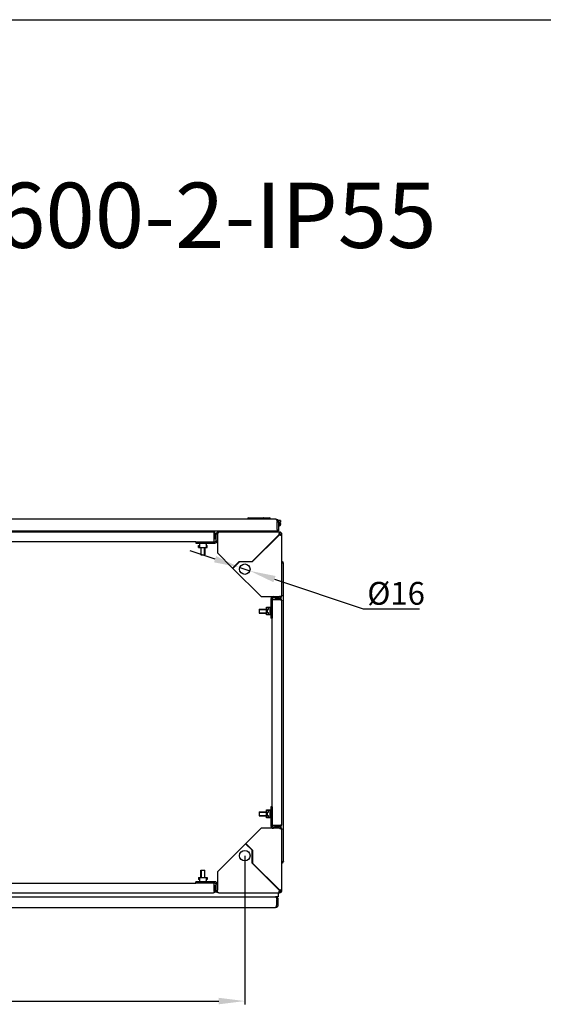
# Model space of a CAD drawing. Units: millimetres. Extents: x 0 to 841, y 0 to 594.
# Drawn here: x 516 to 596, y 443 to 594 of the extents above; entities that cross this region are included whole.
import ezdxf

# ---------------------------------------------------------------- set-up
doc = ezdxf.new("R2010")
doc.units = ezdxf.units.MM
doc.header["$LTSCALE"] = 46.255
doc.header["$PDMODE"] = 3
doc.header["$PDSIZE"] = 1
doc.layers.get('0').update_dxf_attribs({"linetype": 'CONTINUOUS'})
doc.layers.get('Defpoints').update_dxf_attribs({"linetype": 'CONTINUOUS'})
for name, color, linetype in [('02___PRT_ALL_AXES', 7, 'CONTINUOUS'), ('ALL_AXES', 7, 'CONTINUOUS'), ('ALL_FEATURES', 7, 'CONTINUOUS'), ('AXIS', 7, 'CONTINUOUS')]:
    doc.layers.add(name, color=color, linetype=linetype)
doc.styles.get("Standard").update_dxf_attribs({"font": 'gost.ttf'})
doc.dimstyles.new('DIMSTYLE_2', dxfattribs={"dimtxt": 3.5, "dimasz": 4, "dimexe": 0.5, "dimexo": 0, "dimgap": 0.875, "dimtad": 1, "dimdec": 3, "dimlfac": 10, "dimtxsty": 'STANDARD', "dimblk": '_FILLED', "dimblk1": '_FILLED', "dimblk2": '_FILLED', "dimcen": 0.09, "dimadec": 0, "dimazin": 0, "dimtp": 1.2, "dimtm": 1.2, "dimtfac": 1, "dimtdec": 3, "dimtofl": 0, "dimtmove": 0, "dimatfit": 3, "dimldrblk": '_FILLED', "dimfxl": 1, "dimtolj": 1, "dimarcsym": 0})
doc.dimstyles.new('DIMSTYLE_6', dxfattribs={"dimtxt": 3.5, "dimasz": 4, "dimexe": 0.5, "dimexo": 0, "dimtad": 1, "dimdec": 3, "dimlfac": 10, "dimtxsty": 'STANDARD', "dimblk": '_FILLED', "dimblk1": '_FILLED', "dimblk2": '_FILLED', "dimcen": 0.09, "dimadec": 0, "dimazin": 0, "dimtp": 0.2, "dimtm": 0.2, "dimtfac": 1, "dimtdec": 3, "dimtmove": 0, "dimatfit": 2, "dimldrblk": '_FILLED', "dimfxl": 1, "dimtolj": 1, "dimarcsym": 0})

# ---------------------------------------------------------------- blocks, each defined once
blk = doc.blocks.new('_FILLED')
at = {"color": 0, "linetype": 'ByBlock'}
blk.add_solid([(0, 0), (-1, 0.125), (-1, -0.125)], dxfattribs=at)
blk = doc.blocks.new('*D9')
at = {"color": 0, "linetype": 'Continuous', "lineweight": -2}
for p, q in [((441.12, 465.75), (441.12, 442.95)), ((550.07, 465.75), (550.07, 442.95)), ((445.12, 443.45), (546.07, 443.45))]:
    blk.add_line(p, q, dxfattribs=at)
at = {"layer": 'Defpoints', "color": 0, "linetype": 'Continuous'}
for p in [(441.12, 465.75), (550.07, 465.75), (550.07, 443.45)]:
    blk.add_point(p, dxfattribs=at)
at = {"color": 0, "linetype": 'Continuous', "lineweight": -2, "xscale": 4, "yscale": 4, "zscale": 4, "rotation": 180}
blk.add_blockref('_FILLED', (441.12, 443.45), dxfattribs=at)
at = {"color": 0, "linetype": 'Continuous', "lineweight": -2, "xscale": 4, "yscale": 4, "zscale": 4}
blk.add_blockref('_FILLED', (550.07, 443.45), dxfattribs=at)
at = {"color": 0, "linetype": 'Continuous', "insert": (495.59, 448.5), "char_height": 3.5, "attachment_point": 2}
blk.add_mtext('\\A1;1089,5', dxfattribs=at)
blk = doc.blocks.new('*D10')
at = {"color": 0, "linetype": 'Continuous', "lineweight": -2}
for p, q in [((545.52, 511.23), (541.72, 512.5)), ((549.31, 509.96), (550.83, 509.45)), ((554.62, 508.18), (568.21, 503.62)), ((568.21, 503.62), (576.84, 503.62))]:
    blk.add_line(p, q, dxfattribs=at)
at = {"layer": 'Defpoints', "color": 0, "linetype": 'Continuous'}
for p in [(549.31, 509.96), (550.83, 509.45)]:
    blk.add_point(p, dxfattribs=at)
at = {"color": 0, "linetype": 'Continuous', "lineweight": -2, "xscale": 4, "yscale": 4, "zscale": 4}
for p, rotation in [((549.31, 509.96), 341.4737937602217), ((550.83, 509.45), 161.4737937602216)]:
    blk.add_blockref('_FILLED', p, dxfattribs=dict(at, rotation=rotation))
at = {"color": 0, "linetype": 'Continuous', "insert": (568.84, 507.75), "char_height": 3.5, "attachment_point": 1}
blk.add_mtext('\\A1;%%c16', dxfattribs=at)

msp = doc.modelspace()

# ---------------------------------------------------------------- linework, layer by layer
at = {"color": 7, "linetype": 'Continuous'}
for p, q in [((0, 594), (841, 594)), ((554.84258, 517.37981), (496.24258, 517.37981)), ((550.49258, 517.37981), (550.49258, 517.42981)), ((550.64258, 517.57981), (553.84258, 517.57981)), ((553.99258, 517.37981), (553.99258, 517.42981)), ((555.04258, 516.97981), (555.24258, 516.97981)), ((555.04258, 515.77981), (555.04258, 516.97981)), ((555.24258, 516.97981), (555.24258, 515.57981)), ((545.26258, 515.40481), (445.92258, 515.40481)), ((495.84258, 515.57981), (555.24258, 515.57981)), ((541.01162, 515.44981), (541.00725, 515.44981)), ((541.97791, 515.44981), (541.97353, 515.44981)), ((545.39258, 515.12481), (545.37182, 515.19432)), ((545.39258, 515.12481), (545.54258, 515.12481)), ((545.39258, 513.90481), (545.39258, 515.12481)), ((545.52166, 515.22981), (545.73759, 515.22981)), ((545.54258, 515.12481), (545.54258, 514.35481)), ((545.92521, 515.17759), (545.81321, 515.31352)), ((555.36386, 515.40481), (546.06758, 515.40481)), ((551.64258, 515.57981), (551.64258, 515.40481)), ((551.69258, 515.42981), (551.69258, 515.57981)), ((552.09258, 515.47981), (551.82258, 515.55981)), ((551.82258, 515.55981), (551.82258, 515.47981)), ((552.59258, 515.47981), (552.86258, 515.55981)), ((552.86258, 515.55981), (552.86258, 515.47981)), ((555.04258, 515.77981), (555.04258, 515.57981)), ((555.33868, 515.19686), (555.33868, 515.19382)), ((555.33868, 515.15932), (555.33868, 515.10084)), ((555.36386, 515.40104), (555.36386, 515.20293)), ((555.36634, 515.2046), (555.36758, 515.20481)), ((555.36758, 515.20481), (555.36758, 515.40481)), ((555.38525, 515.40442), (555.37642, 515.20462)), ((542.56758, 513.90481), (448.61758, 513.90481)), ((543.23258, 513.61981), (543.10258, 513.61981)), ((543.10258, 513.61981), (543.10258, 513.05481)), ((543.23258, 513.61981), (543.23258, 513.70481)), ((544.05258, 513.65981), (543.23258, 513.65981)), ((544.05258, 513.61981), (544.05258, 513.70481)), ((544.05258, 513.61981), (544.18258, 513.61981)), ((544.18258, 513.05481), (544.18258, 513.61981)), ((545.54258, 514.35481), (545.39258, 514.35481)), ((555.76758, 515.00481), (555.56758, 515.00481)), ((555.76758, 514.98705), (555.56758, 514.98705)), ((555.76758, 505.70481), (555.76758, 514.98705)), ((542.97258, 513.35481), (543.01258, 513.35481)), ((542.97258, 513.05481), (542.97258, 513.35481)), ((542.97258, 513.05481), (544.31258, 513.05481)), ((543.01258, 513.35481), (543.01258, 513.09481)), ((543.01258, 513.09481), (543.10258, 513.09481)), ((543.34258, 513.05481), (543.34258, 511.90481)), ((543.39258, 511.90481), (543.39258, 513.05481)), ((543.89258, 511.90481), (543.89258, 513.05481)), ((543.94258, 513.05481), (543.94258, 511.90481)), ((544.27258, 513.09481), (544.18258, 513.09481)), ((544.27258, 513.35481), (544.31258, 513.35481)), ((544.27258, 513.09481), (544.27258, 513.35481)), ((544.31258, 513.05481), (544.31258, 513.35481)), ((543.34259, 511.90481), (543.94256, 511.90481)), ((555.99258, 464.89981), (555.99258, 510.55981)), ((554.26758, 505.02981), (555.48758, 505.02981)), ((555.48758, 505.17981), (554.71758, 505.17981)), ((554.71758, 505.17981), (554.71758, 505.02981)), ((555.48758, 505.02981), (555.48758, 505.17981)), ((555.59258, 505.37412), (555.59258, 505.15671)), ((555.76758, 470.55981), (555.76758, 504.89981)), ((552.26758, 503.57981), (553.41758, 503.57981)), ((552.26758, 503.57981), (552.26758, 502.97981)), ((552.26758, 503.52981), (553.41758, 503.52981)), ((552.26758, 503.02981), (553.41758, 503.02981)), ((553.41758, 503.87981), (554.02258, 503.87981)), ((553.41758, 502.67981), (553.41758, 503.87981)), ((553.41758, 503.82981), (553.71758, 503.82981)), ((553.98258, 503.83981), (553.45758, 503.83981)), ((553.45758, 503.82981), (553.45758, 503.83981)), ((553.45758, 503.51981), (553.71758, 503.51981)), ((553.45758, 503.03981), (553.45758, 503.51981)), ((553.45758, 503.03981), (553.71758, 503.03981)), ((553.48758, 503.51981), (553.48758, 503.03981)), ((553.71758, 503.51981), (553.71758, 503.82981)), ((553.95258, 503.80981), (553.71758, 503.80981)), ((553.71758, 502.72981), (553.71758, 503.03981)), ((553.95258, 502.74981), (553.95258, 503.80981)), ((553.95258, 503.57981), (554.06758, 503.57981)), ((553.95258, 503.52981), (554.06758, 503.52981)), ((553.95258, 503.02981), (554.06758, 503.02981)), ((553.98258, 503.87981), (553.98258, 503.65481)), ((554.06758, 503.65481), (553.98258, 503.65481)), ((553.98258, 502.97981), (553.98258, 503.57981)), ((554.02258, 503.87981), (554.02258, 503.69481)), ((554.02258, 503.69481), (554.06758, 503.69481)), ((552.26758, 502.97981), (553.41758, 502.97981)), ((553.41758, 502.72981), (553.71758, 502.72981)), ((554.02258, 502.67981), (553.41758, 502.67981)), ((553.45758, 502.71981), (553.45758, 502.72981)), ((553.98258, 502.71981), (553.45758, 502.71981)), ((553.71758, 502.74981), (553.95258, 502.74981)), ((553.95258, 502.97981), (554.06758, 502.97981)), ((553.98258, 502.90481), (554.06758, 502.90481)), ((553.98258, 502.90481), (553.98258, 502.67981)), ((554.06758, 502.86481), (554.02258, 502.86481)), ((554.02258, 502.86481), (554.02258, 502.67981)), ((554.26758, 473.25481), (554.26758, 502.20481)), ((553.41758, 472.77981), (554.02258, 472.77981)), ((553.41758, 471.57981), (553.41758, 472.77981)), ((553.98258, 472.77981), (553.98258, 472.55481)), ((554.02258, 472.77981), (554.02258, 472.59481)), ((552.26758, 472.47981), (553.41758, 472.47981)), ((552.26758, 472.47981), (552.26758, 471.87981)), ((552.26758, 472.42981), (553.41758, 472.42981)), ((552.26758, 471.92981), (553.41758, 471.92981)), ((552.26758, 471.87981), (553.41758, 471.87981)), ((553.41758, 472.72981), (553.71758, 472.72981)), ((553.41758, 471.62981), (553.71758, 471.62981)), ((554.02258, 471.57981), (553.41758, 471.57981)), ((553.98258, 472.73981), (553.45758, 472.73981)), ((553.45758, 472.72981), (553.45758, 472.73981)), ((553.45758, 472.41981), (553.71758, 472.41981)), ((553.45758, 471.93981), (553.45758, 472.41981)), ((553.45758, 471.93981), (553.71758, 471.93981)), ((553.45758, 471.61981), (553.45758, 471.62981)), ((553.98258, 471.61981), (553.45758, 471.61981)), ((553.48758, 472.41981), (553.48758, 471.93981)), ((553.71758, 472.41981), (553.71758, 472.72981)), ((553.95258, 472.70981), (553.71758, 472.70981)), ((553.71758, 471.62981), (553.71758, 471.93981)), ((553.71758, 471.64981), (553.95258, 471.64981)), ((553.95258, 471.64981), (553.95258, 472.70981)), ((553.95258, 472.47981), (554.06758, 472.47981)), ((553.95258, 472.42981), (554.06758, 472.42981)), ((553.95258, 471.92981), (554.06758, 471.92981)), ((553.95258, 471.87981), (554.06758, 471.87981)), ((554.06758, 472.55481), (553.98258, 472.55481)), ((553.98258, 471.87981), (553.98258, 472.47981)), ((553.98258, 471.80481), (554.06758, 471.80481)), ((553.98258, 471.80481), (553.98258, 471.57981)), ((554.02258, 472.59481), (554.06758, 472.59481)), ((554.06758, 471.76481), (554.02258, 471.76481)), ((554.02258, 471.76481), (554.02258, 471.57981)), ((554.26758, 470.42981), (555.48758, 470.42981)), ((554.71758, 470.27981), (554.71758, 470.42981)), ((555.48758, 470.27981), (554.71758, 470.27981)), ((555.48758, 470.42981), (555.48758, 470.27981)), ((555.54036, 469.89718), (555.67628, 470.00918)), ((555.59258, 470.30292), (555.59258, 470.08479)), ((555.76758, 460.45853), (555.76758, 469.75481)), ((542.97258, 462.40481), (544.31258, 462.40481)), ((542.97258, 462.40481), (542.97258, 462.10481)), ((543.01258, 462.36481), (543.10258, 462.36481)), ((543.01258, 462.36481), (543.01258, 462.10481)), ((543.10258, 462.40481), (543.10258, 461.83981)), ((543.34258, 462.40481), (543.34258, 463.55481)), ((543.34259, 463.55481), (543.94256, 463.55481)), ((543.39258, 463.55481), (543.39258, 462.40481)), ((543.89258, 463.55481), (543.89258, 462.40481)), ((543.94258, 462.40481), (543.94258, 463.55481)), ((544.18258, 461.83981), (544.18258, 462.40481)), ((544.27258, 462.36481), (544.18258, 462.36481)), ((544.27258, 462.10481), (544.27258, 462.36481)), ((544.31258, 462.40481), (544.31258, 462.10481)), ((448.61758, 461.55481), (542.56758, 461.55481)), ((543.01258, 462.10481), (542.97258, 462.10481)), ((543.23258, 461.83981), (543.10258, 461.83981)), ((543.23258, 461.75481), (543.23258, 461.83981)), ((543.23258, 461.79981), (544.05258, 461.79981)), ((544.05258, 461.83981), (544.18258, 461.83981)), ((544.05258, 461.75481), (544.05258, 461.83981)), ((544.31258, 462.10481), (544.27258, 462.10481)), ((545.39258, 460.33481), (545.39258, 461.55481)), ((545.54258, 461.10481), (545.39258, 461.10481)), ((545.54258, 460.33481), (545.54258, 461.10481)), ((436.79897, 459.42981), (554.38618, 459.42981)), ((445.92258, 460.05481), (545.26258, 460.05481)), ((545.39258, 460.33481), (545.37182, 460.2653)), ((545.39258, 460.33481), (545.54258, 460.33481)), ((545.54258, 460.22981), (545.73688, 460.22981)), ((546.06758, 460.05481), (555.34981, 460.05481)), ((554.38618, 459.42981), (554.79258, 459.42981)), ((555.19258, 459.42981), (554.79258, 459.42981)), ((555.19258, 460.05481), (555.19258, 459.42981)), ((555.34981, 460.05481), (555.34981, 460.25481)), ((555.36758, 460.05481), (555.36758, 460.25481)), ((555.52208, 460.48371), (555.4636, 460.48371)), ((555.55962, 460.48371), (555.55659, 460.48371)), ((555.7638, 460.45853), (555.56569, 460.45853)), ((555.56736, 460.45605), (555.56758, 460.45481)), ((555.76718, 460.43713), (555.56738, 460.44597)), ((555.56758, 460.45481), (555.76758, 460.45481)), ((436.39258, 457.82981), (554.79258, 457.82981)), ((555.19258, 459.02981), (554.99258, 459.02981)), ((554.99258, 458.22981), (554.99258, 459.02981)), ((555.19258, 458.22981), (554.99258, 458.22981)), ((555.19258, 458.22981), (555.19258, 459.02981))]:
    msp.add_line(p, q, dxfattribs=at)
for centre, radius, start, end in [((550.64258, 517.42981), 0.15, 90, 180), ((553.84258, 517.42981), 0.15, 0, 90), ((554.84258, 516.97981), 0.4, 0, 90), ((541.27258, 515.30981), 0.3, 152.1818607, 161.5235921), ((541.27557, 515.30924), 0.29905, 144.4211507, 151.961526), ((541.27729, 515.30761), 0.3014, 115.1888071, 144.3592803), ((541.70842, 515.30828), 0.30055, 35.5987126, 64.8545355), ((541.70958, 515.30924), 0.29905, 28.038474, 35.5788493), ((541.71258, 515.30981), 0.3, 18.4764079, 27.8181393), ((545.26258, 515.12481), 0.28, 0, 90), ((546.06758, 515.00481), 0.4, 90, 180), ((546.06758, 515.00481), 0.2, 144.7918579, 180), ((549.94133, 513.77833), 4.25369, 161.4933167, 161.6130484), ((549.08133, 514.0675), 3.34638, 160.8022329, 161.5144814), ((551.89258, 515.42981), 0.2, 180, 191.0259147), ((555.8023, 515.34881), 0.48789, 197.1246915, 198.1465874), ((555.19258, 514.82981), 0.4, 22.5622911, 67.4672606), ((555.36758, 515.00481), 0.4, 0, 90), ((555.36758, 515.00481), 0.2, 0, 90), ((545.46758, 514.10481), 0.4, 270, 360), ((545.46758, 514.10481), 0.2, 270, 360), ((552.49063, 557.84114), 42.97516, 273.8385081, 273.9791971), ((555.71637, 515.40984), 0.50311, 251.5379742, 252.8057949), ((555.67258, 510.55981), 0.32, 0, 72.1876649), ((554.46758, 505.10481), 0.4, 90, 180), ((554.46758, 505.10481), 0.2, 90, 180), ((555.36758, 505.70481), 0.4, 270, 360), ((555.48758, 504.89981), 0.28, 0, 90), ((552.93158, 496.34199), 9.05601, 73.1825413, 73.605858), ((555.48758, 504.89981), 0.13, 60.1544759, 90), ((555.27778, 503.95268), 1.09135, 69.9448947, 70.3328103), ((554.46758, 470.35481), 0.4, 180, 270), ((554.46758, 470.35481), 0.2, 180, 270), ((555.36758, 469.75481), 0.4, 0, 90), ((555.36758, 469.75481), 0.2, 54.7918579, 90), ((554.14109, 465.88106), 4.25369, 71.4933167, 71.6130484), ((555.48758, 470.55981), 0.28, 270, 360), ((552.93158, 479.11763), 9.05601, 286.394142, 286.8174587), ((555.48758, 470.55981), 0.13, 270, 299.8455241), ((554.43026, 466.74106), 3.34638, 70.8022329, 71.5144814), ((555.27778, 471.50694), 1.09135, 289.6671897, 290.0551053), ((555.67258, 464.89981), 0.32, 287.8123351, 360), ((545.46758, 461.35481), 0.4, 0, 90), ((545.46758, 461.35481), 0.2, 0, 90), ((545.26258, 460.33481), 0.28, 270, 360), ((546.06758, 460.45481), 0.4, 180, 270), ((554.79258, 459.02981), 0.4, 0, 90), ((555.7726, 460.10602), 0.50311, 161.5379742, 162.8057949), ((598.2039, 463.33176), 42.97516, 183.8385081, 183.9791971), ((555.19258, 460.62981), 0.4, 292.5327394, 337.4672606), ((555.36758, 460.45481), 0.4, 270, 360), ((555.36758, 460.45481), 0.2, 270, 360), ((555.71157, 460.02009), 0.48789, 107.1246915, 108.1465874), ((554.79258, 458.22981), 0.4, 270, 360)]:
    msp.add_arc(centre, radius, start, end, dxfattribs=at)
for centre, ratio in [((552.93464, 517.42981), 0.841289963), ((552.92153, 517.42981), 0.579063479)]:
    msp.add_ellipse(centre, major_axis=(0, 0.15), ratio=ratio, start_param=0, end_param=0.33983691, dxfattribs=at)
for points, knots in [([(554.84258, 517.37981), (554.8939, 517.37981), (554.93675, 517.27609), (554.96566, 517.20783), (554.97593, 517.17989)], [0, 0, 0, 0, 0.632899857, 1, 1, 1, 1]), ([(554.97593, 517.17989), (554.98108, 517.16589), (554.99128, 517.13711), (555.00104, 517.10819), (555.00595, 517.09337)], [0, 0, 0, 0, 0.488712732, 1, 1, 1, 1]), ([(555.00595, 517.09337), (555.01217, 517.07461), (555.02445, 517.03678), (555.03651, 516.99888), (555.04258, 516.97981)], [0, 0, 0, 0, 0.496882194, 1, 1, 1, 1]), ([(555.4022, 516.87981), (555.36788, 516.87981), (555.2921, 516.84431), (555.2547, 516.77427), (555.24182, 516.73496)], [0, 0, 0, 0, 0.453458467, 1, 1, 1, 1]), ([(555.57897, 516.62981), (555.57897, 516.64914), (555.57392, 516.68664), (555.55173, 516.73573), (555.5171, 516.77069), (555.47291, 516.78411), (555.42871, 516.77069), (555.39408, 516.73573), (555.3719, 516.68664), (555.36684, 516.64914), (555.36684, 516.62981)], [0, 0, 0, 0, 0.143999908, 0.277671251, 0.395267252, 0.5, 0.604732746, 0.722328747, 0.856000092, 1, 1, 1, 1]), ([(555.36684, 516.62981), (555.36684, 516.61049), (555.3719, 516.57299), (555.39408, 516.5239), (555.42871, 516.48894), (555.47291, 516.47552), (555.5171, 516.48894), (555.55173, 516.5239), (555.57392, 516.57299), (555.57897, 516.61049), (555.57897, 516.62981)], [0, 0, 0, 0, 0.143999908, 0.277671251, 0.395267252, 0.5, 0.604732746, 0.722328747, 0.856000092, 1, 1, 1, 1]), ([(555.57897, 516.62981), (555.57897, 516.66202), (555.57055, 516.72452), (555.53355, 516.80635), (555.47594, 516.8646), (555.42562, 516.87981), (555.4022, 516.87981)], [0, 0, 0, 0, 0.287983989, 0.555345018, 0.790534546, 1, 1, 1, 1]), ([(555.4022, 516.37982), (555.42562, 516.37982), (555.47594, 516.39503), (555.53355, 516.45328), (555.57055, 516.53511), (555.57897, 516.59761), (555.57897, 516.62981)], [0, 0, 0, 0, 0.209465454, 0.444654982, 0.712016012, 1, 1, 1, 1]), ([(545.32758, 515.3228), (545.32264, 515.33461), (545.30874, 515.36456), (545.2852, 515.40481), (545.26258, 515.40481)], [0, 0, 0, 0, 0.361361811, 1, 1, 1, 1]), ([(545.92104, 515.16789), (545.94161, 515.22688), (545.96889, 515.30806), (546.03506, 515.40481), (546.06758, 515.40481)], [0, 0, 0, 0, 0.657659035, 1, 1, 1, 1]), ([(555.24182, 516.52466), (555.2547, 516.48536), (555.2921, 516.41532), (555.36788, 516.37982), (555.4022, 516.37982)], [0, 0, 0, 0, 0.546541534, 1, 1, 1, 1]), ([(555.31759, 515.31382), (555.31758, 515.30574), (555.31955, 515.26893), (555.32758, 515.23261), (555.33604, 515.20515)], [0, 0, 0, 0, 0.219420001, 1, 1, 1, 1]), ([(555.36386, 515.20293), (555.35908, 515.20221), (555.35003, 515.20034), (555.3414, 515.19689), (555.33759, 515.19474)], [0, 0, 0, 0, 0.525333651, 1, 1, 1, 1]), ([(555.56764, 514.92921), (555.57747, 514.92617), (555.61295, 514.91642), (555.64981, 514.91066), (555.67636, 514.91067)], [0, 0, 0, 0, 0.279151078, 1, 1, 1, 1]), ([(555.67636, 514.91067), (555.70035, 514.91068), (555.75278, 514.91555), (555.76758, 514.96648), (555.76758, 514.98705)], [0, 0, 0, 0, 0.538492258, 1, 1, 1, 1]), ([(555.83257, 510.67315), (555.82255, 510.67706), (555.80199, 510.68484), (555.78132, 510.69231), (555.77075, 510.69607)], [0, 0, 0, 0, 0.489592079, 1, 1, 1, 1]), ([(555.99258, 510.55981), (555.99258, 510.5835), (555.9314, 510.63551), (555.87297, 510.65736), (555.83257, 510.67315)], [0, 0, 0, 0, 0.353213679, 1, 1, 1, 1]), ([(555.76758, 505.70481), (555.76758, 505.67534), (555.72326, 505.59099), (555.57055, 505.52276), (555.44079, 505.50506), (555.36758, 505.50481)], [0, 0, 0, 0, 0.184350761, 0.542054194, 1, 1, 1, 1]), ([(555.65203, 504.97786), (555.68131, 504.96717), (555.72295, 504.95256), (555.76758, 504.91633), (555.76758, 504.89981)], [0, 0, 0, 0, 0.653612469, 1, 1, 1, 1]), ([(555.53065, 469.90135), (555.58964, 469.88078), (555.67082, 469.8535), (555.76758, 469.78733), (555.76758, 469.75481)], [0, 0, 0, 0, 0.657659035, 1, 1, 1, 1]), ([(555.65203, 470.48177), (555.68131, 470.49246), (555.72295, 470.50707), (555.76758, 470.54329), (555.76758, 470.55981)], [0, 0, 0, 0, 0.653612469, 1, 1, 1, 1]), ([(555.83257, 464.78648), (555.82255, 464.78256), (555.80199, 464.77478), (555.78132, 464.76732), (555.77075, 464.76356)], [0, 0, 0, 0, 0.489592079, 1, 1, 1, 1]), ([(555.99258, 464.89981), (555.99258, 464.87613), (555.9314, 464.82411), (555.87297, 464.80226), (555.83257, 464.78648)], [0, 0, 0, 0, 0.353213679, 1, 1, 1, 1]), ([(545.32758, 460.13682), (545.32264, 460.12501), (545.30874, 460.09507), (545.2852, 460.05481), (545.26258, 460.05481)], [0, 0, 0, 0, 0.361361811, 1, 1, 1, 1]), ([(546.06758, 460.05481), (546.0381, 460.05481), (545.95375, 460.09912), (545.88553, 460.25184), (545.86782, 460.3816), (545.86758, 460.45481)], [0, 0, 0, 0, 0.184350761, 0.542054194, 1, 1, 1, 1]), ([(554.79258, 459.42981), (554.84394, 459.42981), (554.88675, 459.32601), (554.91564, 459.25773), (554.92591, 459.22981)], [0, 0, 0, 0, 0.633242555, 1, 1, 1, 1]), ([(554.92591, 459.22981), (554.93105, 459.21583), (554.94125, 459.18709), (554.951, 459.1582), (554.95591, 459.14341)], [0, 0, 0, 0, 0.488633157, 1, 1, 1, 1]), ([(555.29198, 460.25475), (555.28894, 460.24492), (555.27918, 460.20944), (555.27342, 460.17258), (555.27344, 460.14603)], [0, 0, 0, 0, 0.279151078, 1, 1, 1, 1]), ([(555.27344, 460.14603), (555.27345, 460.12203), (555.27831, 460.06961), (555.32925, 460.05481), (555.34981, 460.05481)], [0, 0, 0, 0, 0.538492258, 1, 1, 1, 1]), ([(555.56569, 460.45853), (555.56497, 460.46331), (555.5631, 460.47236), (555.55965, 460.48099), (555.55751, 460.4848)], [0, 0, 0, 0, 0.525333651, 1, 1, 1, 1]), ([(555.67658, 460.5048), (555.66851, 460.50481), (555.6317, 460.50284), (555.59538, 460.49481), (555.56791, 460.48635)], [0, 0, 0, 0, 0.219420001, 1, 1, 1, 1]), ([(554.79258, 457.82981), (554.84394, 457.82981), (554.88675, 457.93362), (554.91564, 458.0019), (554.92591, 458.02982)], [0, 0, 0, 0, 0.633242555, 1, 1, 1, 1]), ([(554.92591, 458.02982), (554.93105, 458.0438), (554.94125, 458.07253), (554.951, 458.10142), (554.95591, 458.11622)], [0, 0, 0, 0, 0.488633157, 1, 1, 1, 1]), ([(554.95591, 459.14341), (554.96212, 459.1247), (554.97441, 459.08686), (554.98648, 459.04895), (554.99258, 459.02981)], [0, 0, 0, 0, 0.49528891, 1, 1, 1, 1]), ([(554.95591, 458.11622), (554.96212, 458.13492), (554.97441, 458.17276), (554.98648, 458.21068), (554.99258, 458.22981)], [0, 0, 0, 0, 0.49528891, 1, 1, 1, 1])]:
    msp.add_open_spline(points, degree=3, knots=knots, dxfattribs=at)
for points in [[(545.37182, 515.19432), (545.3586, 515.23765), (545.34505, 515.28101), (545.32758, 515.3228)], [(545.86758, 515.00481), (545.87982, 515.04329), (545.89206, 515.08177), (545.9048, 515.12009)], [(555.33302, 515.37879), (555.32048, 515.36039), (555.31759, 515.33608), (555.31759, 515.31382)], [(555.32515, 515.00481), (555.32947, 515.06884), (555.33375, 515.13287), (555.33868, 515.19686)], [(555.36386, 515.40104), (555.35172, 515.3974), (555.34016, 515.38926), (555.33302, 515.37879)], [(555.47286, 514.96958), (555.49963, 514.95467), (555.52797, 514.94233), (555.55705, 514.93262)], [(555.5583, 514.9321), (555.56688, 514.94858), (555.56758, 514.96848), (555.56758, 514.98705)], [(555.55169, 505.01069), (555.58301, 505.00118), (555.61426, 504.99138), (555.64508, 504.98037)], [(555.36758, 469.95481), (555.40605, 469.94257), (555.44453, 469.93033), (555.48285, 469.91759)], [(555.55169, 470.44893), (555.58301, 470.45844), (555.61426, 470.46824), (555.64508, 470.47926)], [(545.37182, 460.2653), (545.3586, 460.22198), (545.34505, 460.17861), (545.32758, 460.13682)], [(555.29486, 460.26409), (555.31134, 460.25551), (555.33124, 460.25481), (555.34981, 460.25481)], [(555.33234, 460.34953), (555.31743, 460.32276), (555.30509, 460.29442), (555.29538, 460.26534)], [(555.36758, 460.49724), (555.4316, 460.49292), (555.49564, 460.48864), (555.55962, 460.48371)], [(555.74155, 460.48937), (555.72316, 460.50191), (555.69884, 460.5048), (555.67658, 460.5048)], [(555.7638, 460.45853), (555.76016, 460.47067), (555.75203, 460.48223), (555.74155, 460.48937)]]:
    msp.add_open_spline(points, degree=3, dxfattribs=at)
at = {"layer": '02___PRT_ALL_AXES', "color": 7, "linetype": 'Continuous'}
for p, q in [((555.39258, 515.02612), (555.32515, 515.02612)), ((555.39258, 514.96239), (555.39258, 515.02612)), ((555.32515, 460.43351), (555.39258, 460.43351)), ((555.39258, 460.43351), (555.39258, 460.49724))]:
    msp.add_line(p, q, dxfattribs=at)
at = {"layer": 'ALL_AXES', "color": 7, "linetype": 'Continuous'}
for p, q in [((551.19641, 510.87608), (551.17884, 510.8585)), ((551.17884, 510.8585), (551.17884, 510.81608)), ((548.24884, 509.82355), (548.20641, 509.86598)), ((550.18631, 467.57355), (550.22874, 467.61598)), ((551.22127, 464.64355), (551.17884, 464.64355)), ((551.23884, 464.62598), (551.22127, 464.64355))]:
    msp.add_line(p, q, dxfattribs=at)
for centre in [(550.06758, 509.70481), (550.06758, 465.75481)]:
    msp.add_circle(centre, 0.8, dxfattribs=at)
at = {"layer": 'ALL_FEATURES', "color": 7, "linetype": 'Continuous'}
for p, q in [((555.54258, 517.17981), (555.18896, 517.17981)), ((555.54258, 516.92981), (555.24258, 516.92981)), ((555.24258, 516.87981), (555.4022, 516.87981)), ((555.54258, 517.17981), (555.54258, 516.92981)), ((551.74258, 515.47981), (553.2192, 515.47981)), ((551.74258, 515.47981), (551.74258, 515.40481)), ((553.2192, 515.47981), (553.2192, 515.40481)), ((555.24258, 516.37981), (555.4022, 516.37981)), ((542.56758, 513.90481), (545.46758, 513.90481)), ((542.56758, 513.90481), (542.56758, 513.70481)), ((542.56758, 513.70481), (545.46758, 513.70481)), ((545.66758, 514.10481), (545.66758, 515.00481)), ((545.86758, 515.00481), (545.86758, 512.20481)), ((551.19641, 510.87608), (555.32515, 515.00481)), ((555.36758, 514.96239), (551.22127, 510.81608)), ((545.86758, 512.20481), (548.20641, 509.86598)), ((548.20641, 509.86598), (549.21641, 510.87608)), ((549.24127, 510.81608), (548.24884, 509.82355)), ((549.21641, 510.87608), (551.19641, 510.87608)), ((551.22127, 510.81608), (549.24127, 510.81608)), ((548.24884, 509.82355), (552.56758, 505.50481)), ((552.56758, 505.50481), (555.36758, 505.50481)), ((554.06758, 505.10481), (554.06758, 502.20481)), ((554.26758, 505.10481), (554.26758, 502.20481)), ((555.36758, 505.30481), (554.46758, 505.30481)), ((554.26758, 502.20481), (554.06758, 502.20481)), ((554.26758, 473.25481), (554.06758, 473.25481)), ((554.06758, 473.25481), (554.06758, 470.35481)), ((554.26758, 473.25481), (554.26758, 470.35481)), ((552.56758, 469.95481), (550.22874, 467.61598)), ((555.36758, 469.95481), (552.56758, 469.95481)), ((554.46758, 470.15481), (555.36758, 470.15481)), ((550.18631, 467.57355), (545.86758, 463.25481)), ((551.17884, 466.58112), (550.18631, 467.57355)), ((550.22874, 467.61598), (551.23884, 466.60598)), ((551.17884, 464.60112), (551.17884, 466.58112)), ((551.23884, 466.60598), (551.23884, 464.62598)), ((555.32515, 460.45481), (551.17884, 464.60112)), ((551.23884, 464.62598), (555.36758, 460.49724)), ((545.86758, 463.25481), (545.86758, 460.45481)), ((545.46758, 461.75481), (542.56758, 461.75481)), ((542.56758, 461.55481), (542.56758, 461.75481)), ((545.46758, 461.55481), (542.56758, 461.55481)), ((545.66758, 460.45481), (545.66758, 461.35481))]:
    msp.add_line(p, q, dxfattribs=at)
for radius, start, end in [(0.2, 282.5548992, 329.849033), (0.45, 333.1329254, 347.1570147)]:
    msp.add_arc((552.8192, 515.67981), radius, start, end, dxfattribs=at)
at = {"layer": 'AXIS', "color": 7, "linetype": 'Continuous'}
for p, q in [((555.56758, 514.98705), (555.56758, 515.00481)), ((555.76758, 514.98705), (555.76758, 515.00481)), ((555.34981, 460.25481), (555.36758, 460.25481)), ((555.34981, 460.05481), (555.36758, 460.05481))]:
    msp.add_line(p, q, dxfattribs=at)

# ---------------------------------------------------------------- texts
at = {"color": 7, "linetype": 'Continuous', "insert": (403.00839, 568.99593), "char_height": 10, "width": 468.1135991, "attachment_point": 2, "line_spacing_factor": 0.9}
msp.add_mtext('Электротехнический шкаф ЕМЕ-2200.1200.600-2-IP55\\Pмасштаб 1:10', dxfattribs=at)

# ---------------------------------------------------------------- dimensions: what is measured, and where the dimension line sits
at = {"color": 7, "linetype": 'Continuous'}
dim = msp.add_diameter_dim_2p(p1=(549.30903, 509.959), p2=(550.82612, 509.45062), text='%%c<>', dimstyle='DIMSTYLE_6', override={"dimtih": 1, "dimtoh": 1, "dimpost": '<>'}, dxfattribs=at)
dim.commit()
dim.dimension.update_dxf_attribs({"geometry": '*D10', "text_midpoint": (572.83726, 503.62446), "dimtype": 163})
dim = msp.add_linear_dim(base=(550.06758, 443.45403), p1=(441.11758, 465.75481), p2=(550.06758, 465.75481), dimstyle='DIMSTYLE_2', dxfattribs=at)
dim.commit()
dim.dimension.update_dxf_attribs({"geometry": '*D9', "text_midpoint": (495.58612, 443.45403), "dimtype": 160})

doc.saveas('drawing.dxf')
